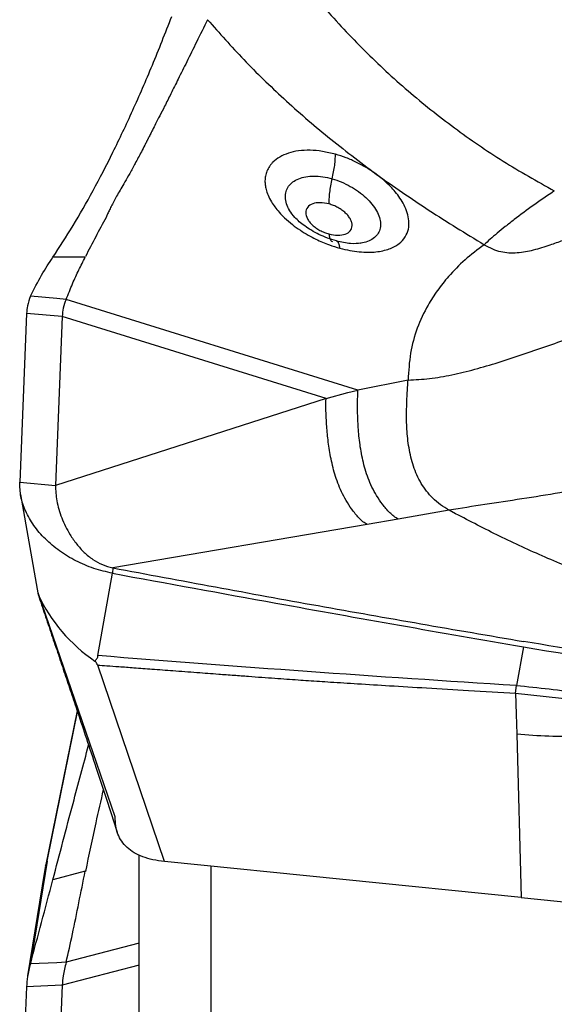
# Model space of a CAD drawing. Units: millimetres. Extents: x 5 to 292, y 5 to 205.
# Drawn here: x 47 to 49, y 91 to 95 of the extents above; entities that cross this region are included whole.
import ezdxf

# ---------------------------------------------------------------- set-up
doc = ezdxf.new("R2010")
doc.units = ezdxf.units.MM
doc.layers.add('DÜNNE_LINIE', color=153, linetype='Continuous')
doc.styles.add('SLDTEXTSTYLE1', font='TXT', dxfattribs={"width": 0.75})
doc.dimstyles.new('SLDDIMSTYLE2', dxfattribs={"dimtxt": 3.5, "dimasz": 3, "dimexe": 0, "dimexo": 0.0625, "dimgap": 0.875, "dimtad": 1, "dimdec": 0, "dimrnd": 1e-09, "dimzin": 12, "dimdsep": 46, "dimtxsty": 'SLDTEXTSTYLE1', "dimsah": 1, "dimcen": 0.09, "dimadec": 0, "dimazin": 3, "dimtfac": 1, "dimtofl": 0, "dimtmove": 0, "dimatfit": 3, "dimfxl": 1, "dimfrac": 2, "dimtolj": 1, "dimtzin": 12, "dimarcsym": 0})

# ---------------------------------------------------------------- blocks, each defined once
blk = doc.blocks.new('_D_2')
at = {"layer": 'DÜNNE_LINIE', "color": 7}
for p, q in [((153.0811, 91.2448), (153.0811, 72.5559)), ((47.0827, 87.2692), (47.0827, 72.5559)), ((47.0827, 73.5559), (153.0811, 73.5559))]:
    blk.add_line(p, q, dxfattribs=at)
for points in [[(47.0827, 73.5559), (50.0827, 72.8059), (50.0827, 74.3059)], [(153.0811, 73.5559), (150.0811, 74.3059), (150.0811, 72.8059)]]:
    blk.add_solid(points, dxfattribs=at)
at = {"layer": 'DÜNNE_LINIE', "color": 7, "insert": (93.402, 78.0677), "char_height": 3.5, "attachment_point": 1, "style": 'SLDTEXTSTYLE1'}
blk.add_mtext('106', dxfattribs=at)

msp = doc.modelspace()

# ---------------------------------------------------------------- linework, layer by layer
at = {"color": 7, "linetype": 'Continuous', "lineweight": 30}
for p, q in [((48.2091, 94.4019), (48.2067, 94.4051)), ((47.3558, 94.2095), (47.2209, 94.2095)), ((47.2379, 94.0369), (47.1272, 94.047)), ((47.2763, 94.0334), (47.2379, 94.0369)), ((48.492, 93.6558), (47.2763, 94.0334)), ((47.111, 93.9754), (47.0827, 93.272)), ((47.2601, 93.9618), (47.111, 93.9754)), ((47.2601, 93.9618), (47.2318, 93.2584)), ((48.3593, 93.6204), (47.2601, 93.9618)), ((48.7012, 93.6972), (48.492, 93.6558)), ((48.3593, 93.6204), (48.4498, 93.6462)), ((48.4498, 93.6462), (48.492, 93.6558)), ((48.3593, 93.6204), (47.2318, 93.2584)), ((47.0827, 93.272), (47.2318, 93.2584)), ((47.0862, 93.2205), (47.1594, 92.8017)), ((48.8726, 93.1547), (48.6605, 93.118)), ((48.8995, 93.1402), (48.8726, 93.1547)), ((48.5312, 93.0957), (47.4704, 92.9147)), ((48.6605, 93.118), (48.5312, 93.0957)), ((47.4084, 92.5489), (47.4695, 92.8918)), ((47.4704, 92.9147), (47.4695, 92.8918)), ((47.4811, 91.8768), (47.1593, 92.8106)), ((49.1817, 92.5846), (49.1526, 92.4234)), ((47.6859, 91.69), (47.4078, 92.5095)), ((49.1494, 92.3922), (49.1526, 92.4234)), ((49.1494, 92.3922), (49.1517, 92.305)), ((49.1494, 92.3922), (49.5908, 92.3441)), ((47.3224, 92.3182), (47.1904, 91.6707)), ((49.1517, 92.305), (49.1539, 92.2216)), ((49.1539, 92.2216), (49.1721, 91.5396)), ((47.5811, 90.7128), (47.5811, 91.7162)), ((47.1965, 91.6919), (47.1272, 91.2634)), ((47.189, 91.664), (47.1853, 91.6397)), ((47.1899, 91.6681), (47.189, 91.664)), ((49.1721, 91.5396), (47.6859, 91.69)), ((47.8811, 90.5385), (47.8811, 91.6702)), ((47.1865, 91.6493), (47.1159, 91.2135)), ((47.3558, 91.65), (47.2209, 91.6136)), ((49.1721, 91.5396), (51.1946, 91.3349)), ((47.5811, 91.3498), (47.2763, 91.27)), ((47.2379, 91.2683), (47.1272, 91.2634)), ((47.2763, 91.27), (47.2379, 91.2683)), ((47.111, 91.1682), (47.0827, 90.4609)), ((47.2601, 91.1747), (47.111, 91.1682)), ((47.2601, 91.1747), (47.2318, 90.4675))]:
    msp.add_line(p, q, dxfattribs=at)
at = {"color": 8, "linetype": 'Continuous', "lineweight": 30}
for p, q in [((47.1965, 91.6919), (47.3235, 92.3147)), ((47.1965, 91.6919), (47.1891, 91.6489)), ((47.1909, 91.6706), (47.1965, 91.6919)), ((47.5811, 91.2588), (47.2601, 91.1747))]:
    msp.add_line(p, q, dxfattribs=at)
at = {"color": 7, "linetype": 'Continuous', "lineweight": 30}
msp.add_arc((47.7804, 93.0939), 0.6856, 205.0567, 235.927, dxfattribs=at)
for points, knots in [([(48.1959, 95.446), (48.2465, 95.3807), (48.3473, 95.2505), (48.517, 95.0697), (48.6984, 94.9013), (48.8919, 94.7475), (49.0951, 94.6072), (49.2389, 94.5263), (49.3106, 94.486)], [0, 0, 0, 0, 0.169556, 0.337873, 0.505032, 0.671071, 0.836025, 1, 1, 1, 1]), ([(47.2209, 94.2095), (47.2489, 94.2524), (47.3048, 94.3378), (47.3885, 94.4848), (47.4715, 94.645), (47.5539, 94.8198), (47.6358, 95.0079), (47.6897, 95.1448), (47.7167, 95.2133)], [0, 0, 0, 0, 0.168758, 0.336102, 0.502461, 0.66827, 0.833969, 1, 1, 1, 1]), ([(47.8658, 95.1997), (47.8503, 95.1684), (47.8209, 95.1088), (47.7803, 95.0267), (47.7446, 94.955), (47.7139, 94.8935), (47.6882, 94.8424), (47.6672, 94.8007), (47.6504, 94.7677), (47.6372, 94.7418), (47.627, 94.7218), (47.6211, 94.7104), (47.6186, 94.7053), (47.6186, 94.7053), (47.6186, 94.7053), (47.6185, 94.7052), (47.6185, 94.7052), (47.6184, 94.705), (47.6183, 94.7047), (47.618, 94.7042), (47.6175, 94.7031), (47.6164, 94.7009), (47.6142, 94.6967), (47.6099, 94.6882), (47.6016, 94.6719), (47.5859, 94.6417), (47.5651, 94.6023), (47.5422, 94.5603), (47.5221, 94.5254), (47.5048, 94.4959), (47.4903, 94.4705), (47.4776, 94.4474), (47.4665, 94.4265), (47.4571, 94.4078), (47.4493, 94.3911), (47.445, 94.3806), (47.4429, 94.3757)], [0, 0, 0, 0, 0.097881, 0.186324, 0.265202, 0.334472, 0.394177, 0.44156, 0.480747, 0.511862, 0.535023, 0.553699, 0.553708, 0.553717, 0.553735, 0.553771, 0.553843, 0.553986, 0.554273, 0.554846, 0.55599, 0.558274, 0.562819, 0.571819, 0.589467, 0.623363, 0.685686, 0.740921, 0.789296, 0.828005, 0.863751, 0.896637, 0.926712, 0.953984, 0.978429, 1, 1, 1, 1]), ([(47.8658, 95.1997), (47.9153, 95.1437), (48.0162, 95.0294), (48.1842, 94.8673), (48.3675, 94.7075), (48.5004, 94.607), (48.5681, 94.5559)], [0, 0, 0, 0, 0.235686, 0.480774, 0.735478, 1, 1, 1, 1]), ([(48.3981, 94.6387), (48.3801, 94.6431), (48.3441, 94.652), (48.2922, 94.6563), (48.2441, 94.6539), (48.2013, 94.6443), (48.165, 94.6282), (48.1426, 94.6111), (48.1299, 94.5969), (48.1232, 94.5879), (48.1175, 94.5784), (48.1128, 94.5684), (48.1091, 94.558), (48.1067, 94.5482), (48.1052, 94.5381), (48.1046, 94.5264), (48.1056, 94.5108), (48.1094, 94.491), (48.1176, 94.467), (48.1302, 94.4424), (48.1462, 94.4185), (48.1643, 94.3961), (48.1882, 94.3713), (48.2177, 94.3459), (48.2511, 94.3219), (48.2841, 94.3017), (48.3243, 94.2808), (48.3687, 94.2617), (48.4024, 94.2516), (48.4171, 94.2472)], [0, 0, 0, 0, 0.057741, 0.115478, 0.173136, 0.230655, 0.288011, 0.345215, 0.364281, 0.383341, 0.402398, 0.421455, 0.440518, 0.459588, 0.473211, 0.492583, 0.517709, 0.5486, 0.585271, 0.627755, 0.659358, 0.693582, 0.73043, 0.776089, 0.818383, 0.857272, 0.892744, 0.953272, 1, 1, 1, 1]), ([(48.3843, 94.5367), (48.3866, 94.5462), (48.3912, 94.5655), (48.3957, 94.5929), (48.3983, 94.6182), (48.3982, 94.6319), (48.3981, 94.6387)], [0, 0, 0, 0, 0.24722, 0.499657, 0.75227, 1, 1, 1, 1]), ([(48.5681, 94.5559), (48.5551, 94.5648), (48.5293, 94.5826), (48.4868, 94.6054), (48.4428, 94.6249), (48.413, 94.6341), (48.3981, 94.6387)], [0, 0, 0, 0, 0.2495999, 0.4995325, 0.7496905, 1, 1, 1, 1]), ([(48.3843, 94.5367), (48.3821, 94.5268), (48.3776, 94.5068), (48.3733, 94.4783), (48.3711, 94.4522), (48.3716, 94.4384), (48.3718, 94.4315)], [0, 0, 0, 0, 0.247281, 0.5, 0.752718, 1, 1, 1, 1]), ([(48.4171, 94.2472), (48.431, 94.2437), (48.4585, 94.2369), (48.4978, 94.2315), (48.5343, 94.2297), (48.5778, 94.2319), (48.6238, 94.242), (48.6647, 94.2641), (48.691, 94.2928), (48.7041, 94.3255), (48.706, 94.3598), (48.6991, 94.3937), (48.6859, 94.4258), (48.6686, 94.455), (48.6492, 94.4808), (48.6278, 94.5047), (48.6058, 94.5257), (48.5854, 94.5429), (48.5731, 94.5521), (48.5681, 94.5559)], [0, 0, 0, 0, 0.0551277, 0.1086587, 0.1605952, 0.2109475, 0.306823, 0.3966089, 0.480347, 0.5580321, 0.6296372, 0.6951455, 0.7545595, 0.8078836, 0.8551334, 0.8963025, 0.9417181, 0.9762969, 1, 1, 1, 1]), ([(48.5681, 94.5559), (48.6412, 94.5048), (48.7875, 94.4027), (48.9414, 94.3088), (49.0184, 94.2618)], [0, 0, 0, 0, 0.499518, 1, 1, 1, 1]), ([(49.3106, 94.486), (49.2816, 94.4662), (49.2225, 94.4259), (49.1557, 94.3759), (49.1061, 94.3371), (49.0725, 94.3097), (49.0425, 94.2841), (49.0264, 94.2692), (49.0184, 94.2618)], [0, 0, 0, 0, 0.2467204, 0.5022607, 0.6299403, 0.7559259, 0.8794188, 1, 1, 1, 1]), ([(48.3718, 94.4315), (48.3592, 94.4341), (48.3339, 94.4391), (48.3022, 94.4335), (48.2806, 94.4189), (48.2724, 94.3967), (48.2782, 94.3744), (48.29, 94.3565), (48.3021, 94.3436), (48.317, 94.3316), (48.3339, 94.3212), (48.3523, 94.3125), (48.3649, 94.3086), (48.3712, 94.3066)], [0, 0, 0, 0, 0.1248998, 0.2510951, 0.3778639, 0.5041073, 0.6288683, 0.6909262, 0.7526646, 0.8142486, 0.875878, 0.9377489, 1, 1, 1, 1]), ([(48.3712, 94.3066), (48.3838, 94.3041), (48.4092, 94.2991), (48.4409, 94.3045), (48.4624, 94.3185), (48.4693, 94.3369), (48.4672, 94.3539), (48.4619, 94.3673), (48.453, 94.3809), (48.4409, 94.394), (48.4261, 94.4061), (48.4091, 94.4167), (48.3908, 94.4256), (48.3782, 94.4296), (48.3718, 94.4315)], [0, 0, 0, 0, 0.124842, 0.251168, 0.377881, 0.503754, 0.566434, 0.628725, 0.690683, 0.752421, 0.814082, 0.875817, 0.937759, 1, 1, 1, 1]), ([(47.4429, 94.3757), (47.4282, 94.3486), (47.3981, 94.2932), (47.3708, 94.2397), (47.3568, 94.2123)], [0, 0, 0, 0, 0.489312, 1, 1, 1, 1]), ([(48.4029, 94.2773), (48.3903, 94.2812), (48.3656, 94.2886), (48.3302, 94.3041), (48.2983, 94.3212), (48.2706, 94.3393), (48.2478, 94.3573), (48.224, 94.3799), (48.2137, 94.3948), (48.2071, 94.4045)], [0, 0, 0, 0, 0.14893, 0.291277, 0.426731, 0.555147, 0.676565, 0.791112, 1, 1, 1, 1]), ([(49.0184, 94.2618), (49.0298, 94.2554), (49.0521, 94.243), (49.0872, 94.2324), (49.1219, 94.2275), (49.1686, 94.228), (49.2263, 94.2392), (49.2882, 94.2593), (49.3457, 94.2795), (49.3983, 94.2962), (49.452, 94.3087), (49.5015, 94.3132), (49.5457, 94.3105), (49.5708, 94.3043), (49.5834, 94.3011)], [0, 0, 0, 0, 0.060069, 0.118026, 0.176143, 0.235835, 0.361707, 0.494677, 0.59579, 0.69513, 0.790581, 0.881492, 0.940537, 1, 1, 1, 1]), ([(48.5059, 94.2679), (48.4917, 94.2665), (48.4625, 94.2637), (48.423, 94.2727), (48.4028, 94.2774)], [0, 0, 0, 0, 0.488443, 1, 1, 1, 1]), ([(48.5043, 94.2677), (48.504, 94.2676), (48.503, 94.2673), (48.5018, 94.2673), (48.501, 94.2673)], [0, 0, 0, 0, 0.396098, 1, 1, 1, 1]), ([(49.0184, 94.2618), (48.991, 94.241), (48.9363, 94.1996), (48.8728, 94.1347), (48.8223, 94.0714), (48.7767, 94), (48.7371, 93.9142), (48.7082, 93.8113), (48.7035, 93.7353), (48.7012, 93.6972)], [0, 0, 0, 0, 0.140587, 0.280665, 0.390505, 0.500232, 0.666674, 0.833168, 1, 1, 1, 1]), ([(47.1272, 94.047), (47.1428, 94.077), (47.174, 94.1372), (47.2052, 94.1854), (47.2209, 94.2095)], [0, 0, 0, 0, 0.499352, 1, 1, 1, 1]), ([(47.2763, 94.0334), (47.2852, 94.0559), (47.3035, 94.1021), (47.3293, 94.157), (47.3469, 94.192), (47.3558, 94.2095)], [0, 0, 0, 0, 0.320849, 0.658726, 1, 1, 1, 1]), ([(47.1272, 94.047), (47.1227, 94.0337), (47.1147, 94.0099), (47.1121, 93.9859), (47.111, 93.9754)], [0, 0, 0, 0, 0.559951, 1, 1, 1, 1]), ([(47.2763, 94.0334), (47.2716, 94.022), (47.2632, 94.0016), (47.261, 93.9739), (47.2601, 93.9618)], [0, 0, 0, 0, 0.564269, 1, 1, 1, 1]), ([(48.7012, 93.6972), (48.7307, 93.6988), (48.7897, 93.7019), (48.8835, 93.7185), (48.9793, 93.7416), (49.1101, 93.78), (49.2753, 93.8376), (49.4078, 93.8833), (49.4739, 93.9061)], [0, 0, 0, 0, 0.123444, 0.24674, 0.370867, 0.496128, 0.748849, 1, 1, 1, 1]), ([(48.8726, 93.1547), (48.8601, 93.1621), (48.8353, 93.1768), (48.8039, 93.204), (48.7773, 93.2341), (48.7477, 93.2781), (48.7213, 93.3389), (48.7033, 93.4154), (48.6954, 93.493), (48.6943, 93.568), (48.6974, 93.6379), (48.6999, 93.6777), (48.7012, 93.6972)], [0, 0, 0, 0, 0.059352, 0.117582, 0.175732, 0.234561, 0.35579, 0.48257, 0.613448, 0.745587, 0.875563, 1, 1, 1, 1]), ([(48.6605, 93.118), (48.6542, 93.1217), (48.6409, 93.1295), (48.6185, 93.15), (48.5949, 93.1783), (48.5702, 93.2144), (48.5438, 93.263), (48.5207, 93.3252), (48.5041, 93.4001), (48.4949, 93.4729), (48.4911, 93.5411), (48.4902, 93.6028), (48.4914, 93.6387), (48.492, 93.6558)], [0, 0, 0, 0, 0.032036, 0.067562, 0.142571, 0.212194, 0.277253, 0.405817, 0.533799, 0.659189, 0.780495, 0.895647, 1, 1, 1, 1]), ([(48.5312, 93.0957), (48.525, 93.0993), (48.5117, 93.1071), (48.49, 93.1283), (48.4672, 93.1574), (48.4431, 93.1944), (48.4174, 93.2431), (48.3948, 93.3042), (48.3777, 93.377), (48.367, 93.4469), (48.3614, 93.5118), (48.3585, 93.5699), (48.359, 93.6042), (48.3593, 93.6204)], [0, 0, 0, 0, 0.032588, 0.070063, 0.150675, 0.22404, 0.291084, 0.421962, 0.550304, 0.673932, 0.79178, 0.902181, 1, 1, 1, 1]), ([(49.6552, 93.3021), (49.6016, 93.2874), (49.4941, 93.2579), (49.3335, 93.2269), (49.1754, 93.2013), (49.0206, 93.1789), (48.9219, 93.1628), (48.8726, 93.1547)], [0, 0, 0, 0, 0.1995224, 0.3994506, 0.5997154, 0.799983, 1, 1, 1, 1]), ([(47.4695, 92.8918), (47.4432, 92.8978), (47.3907, 92.9099), (47.3159, 92.9423), (47.2474, 92.9837), (47.188, 93.0338), (47.1399, 93.0901), (47.1057, 93.1501), (47.0847, 93.2117), (47.0834, 93.2519), (47.0827, 93.272)], [0, 0, 0, 0, 0.126359, 0.252213, 0.378859, 0.505895, 0.632205, 0.756669, 0.878812, 1, 1, 1, 1]), ([(47.2318, 93.2584), (47.2327, 93.237), (47.2346, 93.1925), (47.2563, 93.1225), (47.2856, 93.0619), (47.3188, 93.0139), (47.3502, 92.9789), (47.3861, 92.9494), (47.4263, 92.9262), (47.4557, 92.9185), (47.4704, 92.9147)], [0, 0, 0, 0, 0.163811, 0.340768, 0.519758, 0.623997, 0.723893, 0.818938, 0.909747, 1, 1, 1, 1]), ([(50.9572, 92.5214), (50.8849, 92.5296), (50.7405, 92.5458), (50.5229, 92.581), (50.3066, 92.6241), (50.0924, 92.6755), (49.8809, 92.7351), (49.6727, 92.8024), (49.4689, 92.8769), (49.2714, 92.9582), (49.0805, 93.0455), (48.9599, 93.1086), (48.8995, 93.1402)], [0, 0, 0, 0, 0.101314, 0.202219, 0.302582, 0.402407, 0.502085, 0.602026, 0.70206, 0.80165, 0.900711, 1, 1, 1, 1]), ([(47.4695, 92.8918), (47.6966, 92.8502), (48.0954, 92.777), (48.6661, 92.6749), (49.0098, 92.6147), (49.1817, 92.5846)], [0, 0, 0, 0, 0.397954, 0.698975, 1, 1, 1, 1]), ([(47.4704, 92.9147), (47.7556, 92.8614), (48.326, 92.7548), (48.8971, 92.6566), (49.1826, 92.6075)], [0, 0, 0, 0, 0.4999599, 1, 1, 1, 1]), ([(47.1605, 92.8003), (47.1693, 92.7741), (47.1878, 92.7195), (47.2155, 92.637), (47.2434, 92.5541), (47.2703, 92.4739), (47.2972, 92.3935), (47.3272, 92.3037), (47.3618, 92.1996), (47.4018, 92.079), (47.4448, 91.9485), (47.4742, 91.8586), (47.4893, 91.8126)], [0, 0, 0, 0, 0.081464, 0.16973, 0.254566, 0.335972, 0.414277, 0.497628, 0.606861, 0.727987, 0.860996, 1, 1, 1, 1]), ([(51.4354, 92.2554), (51.0599, 92.3104), (50.3087, 92.4204), (49.558, 92.5451), (49.1826, 92.6075)], [0, 0, 0, 0, 0.49993, 1, 1, 1, 1]), ([(49.1817, 92.5846), (49.4385, 92.5431), (49.9423, 92.4617), (50.6933, 92.3444), (51.1874, 92.2698), (51.4345, 92.2324)], [0, 0, 0, 0, 0.3420832, 0.6710365, 1, 1, 1, 1]), ([(47.3963, 92.526), (47.399, 92.5294), (47.4031, 92.5346), (47.4087, 92.5425), (47.4085, 92.5468), (47.4084, 92.5489)], [0, 0, 0, 0, 0.497771, 0.765752, 1, 1, 1, 1]), ([(47.3963, 92.526), (47.3977, 92.5247), (47.3995, 92.5229), (47.4015, 92.5201), (47.403, 92.5158), (47.4057, 92.5122), (47.4078, 92.5096)], [0, 0, 0, 0, 0.241609, 0.326393, 0.491867, 1, 1, 1, 1]), ([(49.1526, 92.4234), (48.8617, 92.4424), (48.2802, 92.4803), (47.699, 92.5259), (47.4084, 92.5486)], [0, 0, 0, 0, 0.5000798, 1, 1, 1, 1]), ([(47.4078, 92.5095), (47.4204, 92.5085), (47.4498, 92.5064), (47.5001, 92.5027), (47.5629, 92.498), (47.638, 92.4924), (47.7256, 92.4858), (47.8184, 92.4788), (47.903, 92.4724), (47.9744, 92.4671), (48.0345, 92.4627), (48.0913, 92.4585), (48.1448, 92.4546), (48.1949, 92.451), (48.2417, 92.4478), (48.3023, 92.4436), (48.3847, 92.4381), (48.497, 92.431), (48.6304, 92.4228), (48.7847, 92.4135), (48.96, 92.4032), (49.0839, 92.396), (49.1494, 92.3922)], [0, 0, 0, 0, 0.021768, 0.050671, 0.086708, 0.12988, 0.180186, 0.237626, 0.289662, 0.326096, 0.360619, 0.393232, 0.423934, 0.452726, 0.479607, 0.504579, 0.557025, 0.62152, 0.698064, 0.786658, 0.887303, 1, 1, 1, 1]), ([(51.4138, 92.1241), (51.2904, 92.1438), (51.0491, 92.1822), (50.6934, 92.2338), (50.3534, 92.2802), (50.0296, 92.3216), (49.7224, 92.3589), (49.4319, 92.3925), (49.2438, 92.4133), (49.1526, 92.4233)], [0, 0, 0, 0, 0.165511, 0.323498, 0.473957, 0.616864, 0.752189, 0.879902, 1, 1, 1, 1]), ([(51.2954, 92.0016), (51.1946, 92.0211), (50.9934, 92.0601), (50.6912, 92.1053), (50.3907, 92.1528), (50.1461, 92.1877), (49.9571, 92.2074), (49.8233, 92.2171), (49.6894, 92.2219), (49.5556, 92.22), (49.4223, 92.2136), (49.2884, 92.2094), (49.1987, 92.2177), (49.1539, 92.2218)], [0, 0, 0, 0, 0.142375, 0.284143, 0.424654, 0.563801, 0.625926, 0.687941, 0.749996, 0.812307, 0.874945, 0.937534, 1, 1, 1, 1]), ([(47.2209, 91.6136), (47.2489, 91.7205), (47.2986, 91.9095), (47.3483, 92.0946), (47.3699, 92.1751)], [0, 0, 0, 0, 0.565041, 1, 1, 1, 1]), ([(47.4309, 91.9905), (47.4203, 91.9441), (47.3943, 91.8308), (47.3707, 91.7166), (47.3568, 91.6491)], [0, 0, 0, 0, 0.409393, 1, 1, 1, 1]), ([(47.6859, 91.69), (47.6696, 91.6921), (47.6388, 91.6962), (47.596, 91.7087), (47.5594, 91.7258), (47.5295, 91.748), (47.5065, 91.7747), (47.4906, 91.8054), (47.4815, 91.8401), (47.4812, 91.8641), (47.4811, 91.8768)], [0, 0, 0, 0, 0.141467, 0.268372, 0.385054, 0.497043, 0.61056, 0.728968, 0.857424, 1, 1, 1, 1]), ([(47.2763, 91.27), (47.2852, 91.3093), (47.3035, 91.39), (47.3293, 91.5184), (47.3469, 91.606), (47.3558, 91.65)], [0, 0, 0, 0, 0.320849, 0.658726, 1, 1, 1, 1]), ([(47.1272, 91.2634), (47.1428, 91.3208), (47.174, 91.4356), (47.2052, 91.5542), (47.2209, 91.6136)], [0, 0, 0, 0, 0.499352, 1, 1, 1, 1]), ([(47.1272, 91.2634), (47.1227, 91.2459), (47.1147, 91.2145), (47.1121, 91.1823), (47.111, 91.1682)], [0, 0, 0, 0, 0.559951, 1, 1, 1, 1]), ([(47.2763, 91.27), (47.2716, 91.251), (47.2632, 91.2174), (47.261, 91.1877), (47.2601, 91.1747)], [0, 0, 0, 0, 0.5642685, 1, 1, 1, 1])]:
    msp.add_open_spline(points, degree=3, knots=knots, dxfattribs=at)
at = {"color": 8, "linetype": 'Continuous', "lineweight": 30}
for points, knots in [([(48.2067, 94.4051), (48.2022, 94.4143), (48.193, 94.4327), (48.1887, 94.4593), (48.1917, 94.484), (48.2024, 94.5058), (48.2202, 94.5239), (48.2444, 94.5374), (48.2742, 94.5458), (48.3083, 94.5487), (48.3455, 94.5462), (48.3714, 94.5399), (48.3843, 94.5367)], [0, 0, 0, 0, 0.099247, 0.198955, 0.299053, 0.399423, 0.499926, 0.600394, 0.70072, 0.800822, 0.900599, 1, 1, 1, 1]), ([(48.3843, 94.5367), (48.3973, 94.5325), (48.4232, 94.5242), (48.4609, 94.5055), (48.4958, 94.4834), (48.5265, 94.4581), (48.5519, 94.431), (48.5711, 94.403), (48.5833, 94.3753), (48.5881, 94.3488), (48.5851, 94.3247), (48.5748, 94.3037), (48.5572, 94.2867), (48.5339, 94.274), (48.5141, 94.2698), (48.5043, 94.2677)], [0, 0, 0, 0, 0.07702, 0.153862, 0.230514, 0.307044, 0.383556, 0.460174, 0.536995, 0.614079, 0.691464, 0.769141, 0.847067, 0.925132, 1, 1, 1, 1]), ([(48.3712, 94.3066), (48.372, 94.301), (48.3735, 94.2895), (48.3785, 94.2785), (48.3833, 94.2761), (48.3858, 94.2749)], [0, 0, 0, 0, 0.32846, 0.664141, 1, 1, 1, 1]), ([(48.4171, 94.2472), (48.4163, 94.2526), (48.4146, 94.2636), (48.4097, 94.2739), (48.405, 94.2761), (48.4028, 94.2772)], [0, 0, 0, 0, 0.334579, 0.67585, 1, 1, 1, 1])]:
    msp.add_open_spline(points, degree=3, knots=knots, dxfattribs=at)

# ---------------------------------------------------------------- dimensions: what is measured, and where the dimension line sits
at = {"layer": 'DÜNNE_LINIE', "color": 7}
dim = msp.add_linear_dim(base=(153.0811, 73.5559), p1=(47.0827, 88.2692), p2=(153.0811, 92.2448), dimstyle='SLDDIMSTYLE2', dxfattribs=at)
dim.commit()
dim.dimension.update_dxf_attribs({"geometry": '_D_2', "text_midpoint": (97.2805, 73.5559), "dimtype": 160})

doc.saveas('drawing.dxf')
